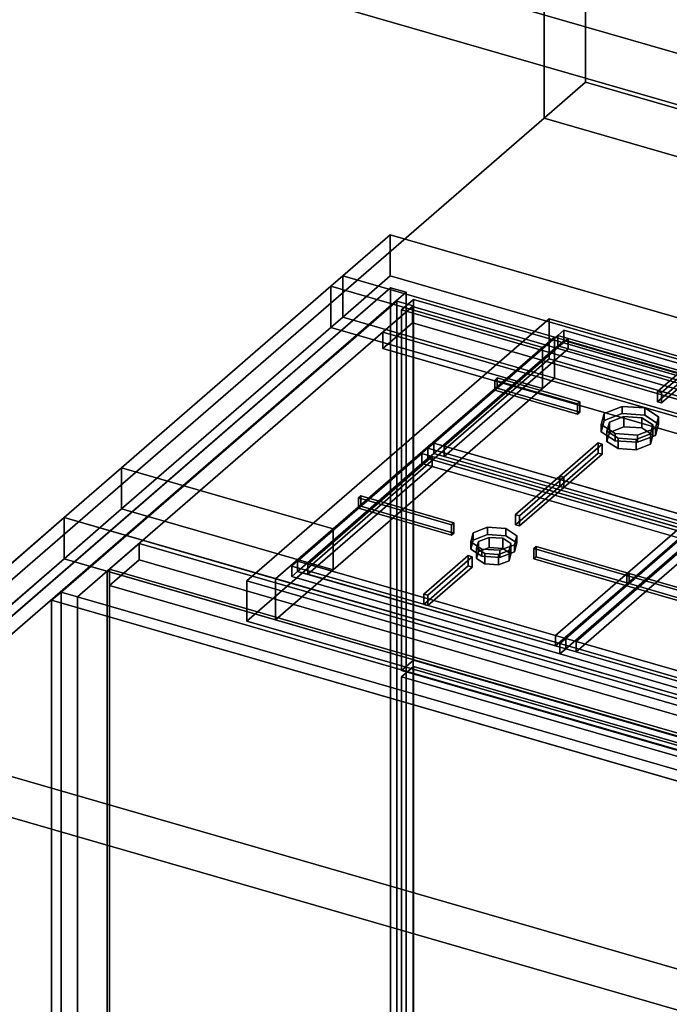
# Model space of a CAD drawing. Extents: x -2250 to 3499, y -2949 to 2325.
# Drawn here: x -442 to 106, y -746 to 83 of the extents above; entities that cross this region are included whole.
import ezdxf

# ---------------------------------------------------------------- set-up
doc = ezdxf.new("R2010")
doc.units = 0
doc.layers.add('layer0', color=7, linetype='CONTINUOUS')

# ---------------------------------------------------------------- blocks, each defined once
blk = doc.blocks.new('PF_OBJECT0')
at = {"layer": 'layer0'}
for p, q in [((35, 30.31), (35, 2325.28)), ((35, 2325.28), (35, 30.31)), ((0, 0), (0, 2294.97)), ((0, 2294.97), (0, 0)), ((0, 0), (35, 30.31)), ((35, 30.31), (0, 0)), ((3499.1, -969.69), (35, 30.31)), ((35, 30.31), (3499.1, -969.69)), ((3464.1, -1000), (0, 0)), ((0, 0), (3464.1, -1000))]:
    blk.add_line(p, q, dxfattribs=at)
blk = doc.blocks.new('PF_OBJECT2')
at = {"layer": 'layer0'}
for p, q in [((0, 0), (-2250, -1948.56)), ((-2250, -1948.56), (0, 0)), ((3464.1, -1000), (0, 0)), ((0, 0), (3464.1, -1000))]:
    blk.add_line(p, q, dxfattribs=at)
blk = doc.blocks.new('PF_OBJECT292')
at = {"layer": 'layer0'}
for p, q in [((-368.32, -381.54), (-366.32, -379.8)), ((-366.32, -379.8), (-368.32, -381.54)), ((383.39, -598.54), (-368.32, -381.54)), ((-368.32, -381.54), (-368.32, -1005.07)), ((-368.32, -1005.07), (-368.32, -381.54)), ((-368.32, -381.54), (383.39, -598.54)), ((-366.32, -1003.34), (-366.32, -379.8)), ((-366.32, -379.8), (385.39, -596.8)), ((-366.32, -379.8), (-366.32, -1003.34)), ((385.39, -596.8), (-366.32, -379.8))]:
    blk.add_line(p, q, dxfattribs=at)
blk = doc.blocks.new('PF_OBJECT293')
at = {"layer": 'layer0'}
for p, q in [((-366.32, -379.8), (-341.32, -358.15)), ((-341.32, -358.15), (-366.32, -379.8)), ((-341.32, -358.15), (410.39, -575.15)), ((-341.32, -372.01), (-341.32, -358.15)), ((-341.32, -358.15), (-341.32, -372.01)), ((410.39, -575.15), (-341.32, -358.15)), ((-341.32, -372.01), (-366.32, -393.66)), ((-366.32, -393.66), (-341.32, -372.01)), ((410.39, -589.01), (-341.32, -372.01)), ((-341.32, -372.01), (410.39, -589.01)), ((385.39, -596.8), (-366.32, -379.8)), ((-366.32, -379.8), (-366.32, -393.66)), ((-366.32, -393.66), (-366.32, -379.8)), ((-366.32, -379.8), (385.39, -596.8)), ((-366.32, -393.66), (385.39, -610.66)), ((385.39, -610.66), (-366.32, -393.66)), ((410.39, -575.15), (385.39, -596.8)), ((385.39, -596.8), (410.39, -575.15)), ((410.39, -575.15), (410.39, -589.01)), ((410.39, -589.01), (410.39, -575.15)), ((385.39, -610.66), (410.39, -589.01)), ((410.39, -589.01), (385.39, -610.66)), ((385.39, -610.66), (385.39, -596.8)), ((385.39, -596.8), (385.39, -610.66))]:
    blk.add_line(p, q, dxfattribs=at)
blk = doc.blocks.new('PF_OBJECT294')
at = {"layer": 'layer0'}
for p, q in [((-124.18, -154.1), (-407.18, -399.19)), ((-407.18, -399.19), (-124.18, -154.1)), ((-110.32, -158.1), (-124.18, -154.1)), ((-124.18, -154.1), (-124.18, -777.64)), ((-124.18, -777.64), (-124.18, -154.1)), ((-124.18, -154.1), (-110.32, -158.1)), ((-393.32, -403.19), (-110.32, -158.1)), ((-110.32, -158.1), (-393.32, -403.19)), ((-110.82, -158.53), (-135.82, -180.18)), ((-135.82, -180.18), (-110.82, -158.53)), ((640.89, -375.53), (-110.82, -158.53)), ((-110.82, -158.53), (-110.82, -172.39)), ((-110.82, -172.39), (-110.82, -158.53)), ((-110.82, -158.53), (640.89, -375.53)), ((-110.32, -781.64), (-110.32, -158.1)), ((-110.32, -158.1), (-110.32, -781.64)), ((-135.82, -194.04), (-110.82, -172.39)), ((-110.82, -172.39), (-135.82, -194.04)), ((-110.82, -172.39), (640.89, -389.39)), ((640.89, -389.39), (-110.82, -172.39)), ((-135.82, -180.18), (615.89, -397.18)), ((-135.82, -194.04), (-135.82, -180.18)), ((615.89, -397.18), (-135.82, -180.18)), ((-135.82, -180.18), (-135.82, -194.04)), ((615.89, -411.04), (-135.82, -194.04)), ((-135.82, -194.04), (615.89, -411.04)), ((-407.18, -399.19), (-393.32, -403.19)), ((-407.18, -1022.72), (-407.18, -399.19)), ((-393.32, -403.19), (-407.18, -399.19)), ((-407.18, -399.19), (-407.18, -1022.72)), ((-393.32, -403.19), (-393.32, -1026.72)), ((-393.32, -1026.72), (-393.32, -403.19))]:
    blk.add_line(p, q, dxfattribs=at)
blk = doc.blocks.new('PF_OBJECT298')
at = {"layer": 'layer0'}
for p, q in [((-120.08, -470.52), (-110.08, -461.86)), ((-110.08, -461.86), (-120.08, -470.52)), ((-110.08, -765.83), (-110.08, -461.86)), ((-110.08, -461.86), (664.15, -685.36)), ((-110.08, -461.86), (-110.08, -765.83)), ((664.15, -685.36), (-110.08, -461.86)), ((654.15, -694.02), (-120.08, -470.52)), ((-120.08, -470.52), (-120.08, -774.49)), ((-120.08, -774.49), (-120.08, -470.52)), ((-120.08, -470.52), (654.15, -694.02)), ((664.15, -685.36), (654.15, -694.02)), ((654.15, -694.02), (664.15, -685.36)), ((664.15, -685.36), (664.15, -989.33)), ((664.15, -989.33), (664.15, -685.36)), ((654.15, -997.99), (654.15, -694.02)), ((654.15, -694.02), (654.15, -997.99)), ((-110.08, -765.83), (-120.08, -774.49)), ((-120.08, -774.49), (-110.08, -765.83)), ((664.15, -989.33), (-110.08, -765.83)), ((-110.08, -765.83), (664.15, -989.33)), ((-120.08, -774.49), (654.15, -997.99)), ((654.15, -997.99), (-120.08, -774.49)), ((654.15, -997.99), (664.15, -989.33)), ((664.15, -989.33), (654.15, -997.99))]:
    blk.add_line(p, q, dxfattribs=at)
blk = doc.blocks.new('PF_OBJECT302')
at = {"layer": 'layer0'}
for p, q in [((-120.08, -161.35), (-110.08, -152.69)), ((-110.08, -152.69), (-120.08, -161.35)), ((-110.08, -456.66), (-110.08, -152.69)), ((-110.08, -152.69), (664.15, -376.19)), ((-110.08, -152.69), (-110.08, -456.66)), ((664.15, -376.19), (-110.08, -152.69)), ((654.15, -384.85), (-120.08, -161.35)), ((-120.08, -161.35), (-120.08, -465.32)), ((-120.08, -465.32), (-120.08, -161.35)), ((-120.08, -161.35), (654.15, -384.85)), ((664.15, -376.19), (654.15, -384.85)), ((654.15, -384.85), (664.15, -376.19)), ((664.15, -376.19), (664.15, -680.16)), ((664.15, -680.16), (664.15, -376.19)), ((654.15, -688.82), (654.15, -384.85)), ((654.15, -384.85), (654.15, -688.82)), ((-110.08, -456.66), (-120.08, -465.32)), ((-120.08, -465.32), (-110.08, -456.66)), ((664.15, -680.16), (-110.08, -456.66)), ((-110.08, -456.66), (664.15, -680.16)), ((-120.08, -465.32), (654.15, -688.82)), ((654.15, -688.82), (-120.08, -465.32)), ((654.15, -688.82), (664.15, -680.16)), ((664.15, -680.16), (654.15, -688.82))]:
    blk.add_line(p, q, dxfattribs=at)
blk = doc.blocks.new('PF_SKETCH309')
at = {"layer": 'layer0'}
blk.add_line((-360.01, -358.34), (-312.85, -317.49), dxfattribs=at)
blk = doc.blocks.new('PF_SKETCH311')
at = {"layer": 'layer0'}
blk.add_line((-265.68, -276.64), (-218.51, -235.8), dxfattribs=at)
blk = doc.blocks.new('PF_SKETCH313')
at = {"layer": 'layer0'}
blk.add_line((-171.35, -194.95), (-124.18, -154.1), dxfattribs=at)
blk = doc.blocks.new('PF_OBJECT314')
at = {"layer": 'layer0'}
for p, q in [((-592.54, -543.71), (-129.54, -142.74)), ((-129.54, -142.74), (-592.54, -543.71)), ((-116.34, -146.55), (-579.34, -547.52)), ((-579.34, -547.52), (-116.34, -146.55)), ((-129.54, -142.74), (-129.54, -896.18)), ((-129.54, -896.18), (-129.54, -142.74)), ((-129.54, -142.74), (-116.34, -146.55)), ((-116.34, -146.55), (-129.54, -142.74)), ((-116.34, -899.99), (-116.34, -146.55)), ((-116.34, -146.55), (-116.34, -899.99))]:
    blk.add_line(p, q, dxfattribs=at)
blk = doc.blocks.new('PF_OBJECT315')
at = {"layer": 'layer0'}
for p, q in [((-407.18, -399.19), (-415.18, -406.11)), ((-415.18, -406.11), (-407.18, -399.19)), ((1663.28, -1006.11), (-415.18, -406.11)), ((-415.18, -406.11), (-415.18, -1159.56)), ((-415.18, -406.11), (1663.28, -1006.11)), ((-415.18, -1159.56), (-415.18, -406.11)), ((-407.18, -1152.63), (-407.18, -399.19)), ((-407.18, -399.19), (1671.28, -999.19)), ((1671.28, -999.19), (-407.18, -399.19)), ((-407.18, -399.19), (-407.18, -1152.63))]:
    blk.add_line(p, q, dxfattribs=at)
blk = doc.blocks.new('PF_OBJECT322')
at = {"layer": 'layer0'}
for p, q in [((-169.7, -132.88), (-129.7, -98.24)), ((-129.7, -98.24), (-169.7, -132.88)), ((-129.7, -132.88), (-129.7, -98.24)), ((-129.7, -98.24), (1993.8, -711.24)), ((-129.7, -98.24), (-129.7, -132.88)), ((1993.8, -711.24), (-129.7, -98.24)), ((-179.7, -141.54), (-169.7, -132.88)), ((-169.7, -132.88), (-179.7, -141.54)), ((-129.7, -132.88), (-169.7, -167.52)), ((-169.7, -167.52), (-169.7, -132.88)), ((-169.7, -132.88), (-169.7, -167.52)), ((-169.7, -167.52), (-129.7, -132.88)), ((-169.7, -132.88), (1953.8, -745.88)), ((8.7, -184.38), (-169.7, -132.88)), ((1993.8, -745.88), (-129.7, -132.88)), ((-129.7, -132.88), (1993.8, -745.88)), ((-356.2, -294.39), (-179.7, -141.54)), ((-179.7, -141.54), (-356.2, -294.39)), ((-179.7, -176.18), (-179.7, -141.54)), ((-179.7, -141.54), (-179.7, -176.18)), ((-179.7, -141.54), (-1.3, -193.04)), ((-1.3, -193.04), (-179.7, -141.54)), ((-169.7, -167.52), (-179.7, -176.18)), ((-179.7, -176.18), (-169.7, -167.52)), ((1953.8, -780.52), (-169.7, -167.52)), ((-169.7, -167.52), (8.7, -219.02)), ((-179.7, -176.18), (-356.2, -329.03)), ((-356.2, -329.03), (-179.7, -176.18)), ((-1.3, -227.68), (-179.7, -176.18)), ((-179.7, -176.18), (-1.3, -227.68)), ((8.7, -184.38), (-1.3, -193.04)), ((-1.3, -193.04), (8.7, -184.38)), ((476.36, -319.38), (8.7, -184.38)), ((8.7, -184.38), (8.7, -219.02)), ((8.7, -219.02), (8.7, -184.38)), ((-1.3, -193.04), (-177.8, -345.89)), ((-177.8, -345.89), (-1.3, -193.04)), ((-1.3, -193.04), (-1.3, -227.68)), ((-1.3, -227.68), (-1.3, -193.04)), ((8.7, -219.02), (-1.3, -227.68)), ((-1.3, -227.68), (8.7, -219.02)), ((8.7, -219.02), (476.36, -354.02)), ((-1.3, -227.68), (-177.8, -380.53)), ((-177.8, -380.53), (-1.3, -227.68)), ((-404.7, -336.39), (-356.2, -294.39)), ((-356.2, -294.39), (-404.7, -336.39)), ((-356.2, -294.39), (-356.2, -329.03)), ((-356.2, -329.03), (-356.2, -294.39)), ((-177.8, -345.89), (-356.2, -294.39)), ((-356.2, -294.39), (-177.8, -345.89)), ((-356.2, -329.03), (-404.7, -371.04)), ((-404.7, -371.04), (-356.2, -329.03)), ((-356.2, -329.03), (-177.8, -380.53)), ((-177.8, -380.53), (-356.2, -329.03)), ((-604.7, -509.6), (-404.7, -336.39)), ((-404.7, -336.39), (-604.7, -509.6)), ((-404.7, -336.39), (-404.7, -371.04)), ((-404.7, -371.04), (-404.7, -336.39)), ((1718.8, -949.39), (-404.7, -336.39)), ((-404.7, -336.39), (-226.3, -387.89)), ((-177.8, -345.89), (-226.3, -387.89)), ((-226.3, -387.89), (-177.8, -345.89)), ((-177.8, -345.89), (-177.8, -380.53)), ((-177.8, -380.53), (-177.8, -345.89)), ((-404.7, -371.04), (-604.7, -544.24)), ((-604.7, -544.24), (-404.7, -371.04)), ((-404.7, -371.04), (1718.8, -984.04)), ((-226.3, -422.54), (-404.7, -371.04)), ((-177.8, -380.53), (-226.3, -422.54)), ((-226.3, -422.54), (-177.8, -380.53)), ((-226.3, -387.89), (-226.3, -422.54)), ((-226.3, -422.54), (-226.3, -387.89)), ((-226.3, -387.89), (241.36, -522.89)), ((241.36, -557.54), (-226.3, -422.54)), ((1518.8, -1122.6), (-604.7, -509.6)), ((-604.7, -509.6), (1518.8, -1122.6)), ((-604.7, -544.24), (1518.8, -1157.24)), ((1518.8, -1157.24), (-604.7, -544.24))]:
    blk.add_line(p, q, dxfattribs=at)
blk = doc.blocks.new('PF_OBJECT328')
at = {"layer": 'layer0'}
for p, q in [((-250.62, -389.82), (4.38, -168.99)), ((4.38, -168.99), (-250.62, -389.82)), ((4.38, -202.76), (4.38, -168.99)), ((4.38, -168.99), (506.68, -313.99)), ((4.38, -168.99), (4.38, -202.76)), ((506.68, -313.99), (4.38, -168.99)), ((4.38, -202.76), (-250.62, -423.6)), ((-250.62, -423.6), (4.38, -202.76)), ((506.68, -347.76), (4.38, -202.76)), ((4.38, -202.76), (506.68, -347.76)), ((506.68, -313.99), (251.68, -534.82)), ((251.68, -534.82), (506.68, -313.99)), ((506.68, -313.99), (506.68, -347.76)), ((506.68, -347.76), (506.68, -313.99)), ((251.68, -568.6), (506.68, -347.76)), ((506.68, -347.76), (251.68, -568.6)), ((251.68, -534.82), (-250.62, -389.82)), ((-250.62, -389.82), (-250.62, -423.6)), ((-250.62, -423.6), (-250.62, -389.82)), ((-250.62, -389.82), (251.68, -534.82)), ((-250.62, -423.6), (251.68, -568.6)), ((251.68, -568.6), (-250.62, -423.6)), ((251.68, -568.6), (251.68, -534.82)), ((251.68, -534.82), (251.68, -568.6))]:
    blk.add_line(p, q, dxfattribs=at)
blk = doc.blocks.new('PF_OBJECT331')
at = {"layer": 'layer0'}
for p, q in [((123.03, -347.57), (18.28, -438.29)), ((18.28, -438.29), (123.03, -347.57)), ((128.03, -343.24), (123.03, -347.57)), ((123.03, -347.57), (128.03, -343.24)), ((123.03, -347.57), (349.06, -412.82)), ((131.69, -350.07), (123.03, -347.57)), ((123.03, -356.23), (123.03, -347.57)), ((123.03, -347.57), (123.03, -356.23)), ((354.06, -408.49), (128.03, -343.24)), ((128.03, -343.24), (128.03, -351.9)), ((128.03, -351.9), (128.03, -343.24)), ((128.03, -343.24), (354.06, -408.49)), ((18.28, -446.95), (123.03, -356.23)), ((123.03, -356.23), (18.28, -446.95)), ((131.69, -350.07), (26.94, -440.79)), ((26.94, -440.79), (131.69, -350.07)), ((123.03, -356.23), (128.03, -351.9)), ((128.03, -351.9), (123.03, -356.23)), ((349.06, -421.48), (123.03, -356.23)), ((123.03, -356.23), (131.69, -358.73)), ((128.03, -351.9), (354.06, -417.15)), ((354.06, -417.15), (128.03, -351.9)), ((131.69, -358.73), (131.69, -350.07)), ((340.4, -410.32), (131.69, -350.07)), ((131.69, -350.07), (131.69, -358.73)), ((131.69, -358.73), (26.94, -449.45)), ((26.94, -449.45), (131.69, -358.73)), ((131.69, -358.73), (340.4, -418.98)), ((235.65, -501.04), (340.4, -410.32)), ((340.4, -410.32), (235.65, -501.04)), ((349.06, -412.82), (244.31, -503.54)), ((244.31, -503.54), (349.06, -412.82)), ((340.4, -410.32), (340.4, -418.98)), ((340.4, -418.98), (340.4, -410.32)), ((349.06, -412.82), (340.4, -410.32)), ((354.06, -408.49), (349.06, -412.82)), ((349.06, -412.82), (354.06, -408.49)), ((349.06, -412.82), (349.06, -421.48)), ((349.06, -421.48), (349.06, -412.82)), ((354.06, -417.15), (354.06, -408.49)), ((354.06, -408.49), (354.06, -417.15)), ((235.65, -509.7), (340.4, -418.98)), ((340.4, -418.98), (235.65, -509.7)), ((244.31, -512.2), (349.06, -421.48)), ((349.06, -421.48), (244.31, -512.2)), ((340.4, -418.98), (349.06, -421.48)), ((349.06, -421.48), (354.06, -417.15)), ((354.06, -417.15), (349.06, -421.48)), ((18.28, -438.29), (13.28, -442.62)), ((13.28, -442.62), (18.28, -438.29)), ((244.31, -503.54), (18.28, -438.29)), ((18.28, -438.29), (26.94, -440.79)), ((18.28, -438.29), (18.28, -446.95)), ((18.28, -446.95), (18.28, -438.29)), ((239.31, -507.87), (13.28, -442.62)), ((13.28, -442.62), (13.28, -451.28)), ((13.28, -442.62), (239.31, -507.87)), ((13.28, -451.28), (13.28, -442.62)), ((13.28, -451.28), (18.28, -446.95)), ((18.28, -446.95), (13.28, -451.28)), ((18.28, -446.95), (244.31, -512.2)), ((26.94, -449.45), (18.28, -446.95)), ((26.94, -449.45), (26.94, -440.79)), ((26.94, -440.79), (235.65, -501.04)), ((26.94, -440.79), (26.94, -449.45)), ((13.28, -451.28), (239.31, -516.53)), ((239.31, -516.53), (13.28, -451.28)), ((235.65, -509.7), (26.94, -449.45)), ((235.65, -501.04), (235.65, -509.7)), ((235.65, -509.7), (235.65, -501.04)), ((235.65, -501.04), (244.31, -503.54)), ((244.31, -503.54), (239.31, -507.87)), ((239.31, -507.87), (244.31, -503.54)), ((244.31, -512.2), (244.31, -503.54)), ((244.31, -503.54), (244.31, -512.2)), ((244.31, -512.2), (235.65, -509.7)), ((239.31, -516.53), (239.31, -507.87)), ((239.31, -507.87), (239.31, -516.53)), ((239.31, -516.53), (244.31, -512.2)), ((244.31, -512.2), (239.31, -516.53))]:
    blk.add_line(p, q, dxfattribs=at)
blk = doc.blocks.new('PF_OBJECT335')
at = {"layer": 'layer0'}
for p, q in [((69.66, -385.14), (71.66, -383.41)), ((71.66, -383.41), (69.66, -385.14)), ((148.03, -407.76), (69.66, -385.14)), ((69.66, -385.14), (69.66, -393.8)), ((69.66, -393.8), (69.66, -385.14)), ((69.66, -385.14), (148.03, -407.76)), ((71.66, -392.07), (71.66, -383.41)), ((71.66, -383.41), (150.03, -406.03)), ((71.66, -383.41), (71.66, -392.07)), ((150.03, -406.03), (71.66, -383.41)), ((71.66, -392.07), (69.66, -393.8)), ((69.66, -393.8), (71.66, -392.07)), ((69.66, -393.8), (148.03, -416.42)), ((148.03, -416.42), (69.66, -393.8)), ((150.03, -414.69), (71.66, -392.07)), ((71.66, -392.07), (150.03, -414.69)), ((150.03, -406.03), (148.03, -407.76)), ((148.03, -407.76), (150.03, -406.03)), ((150.03, -406.03), (150.03, -414.69)), ((150.03, -414.69), (150.03, -406.03)), ((148.03, -416.42), (148.03, -407.76)), ((148.03, -407.76), (148.03, -416.42)), ((148.03, -416.42), (150.03, -414.69)), ((150.03, -414.69), (148.03, -416.42))]:
    blk.add_line(p, q, dxfattribs=at)
blk = doc.blocks.new('PF_OBJECT336')
at = {"layer": 'layer0'}
for p, q in [((-59.68, -349.24), (-47.54, -344.59)), ((-47.54, -344.59), (-59.68, -349.24)), ((-47.54, -344.59), (-47.54, -350.65)), ((-47.54, -350.65), (-47.54, -344.59)), ((-47.54, -344.59), (-32.36, -345.58)), ((-32.36, -345.58), (-47.54, -344.59)), ((-32.36, -345.58), (-32.36, -351.65)), ((-32.36, -351.65), (-32.36, -345.58)), ((-32.36, -345.58), (-23.04, -351.66)), ((-23.04, -351.66), (-32.36, -345.58)), ((-61.68, -356.83), (-59.68, -349.24)), ((-59.68, -349.24), (-61.68, -356.83)), ((-59.68, -355.31), (-61.68, -362.9)), ((-61.68, -362.9), (-59.68, -355.31)), ((-59.68, -349.24), (-59.68, -355.31)), ((-59.68, -355.31), (-59.68, -349.24)), ((-47.54, -350.65), (-59.68, -355.31)), ((-59.68, -355.31), (-47.54, -350.65)), ((-32.36, -351.65), (-47.54, -350.65)), ((-47.54, -350.65), (-32.36, -351.65)), ((-23.04, -357.72), (-32.36, -351.65)), ((-32.36, -351.65), (-23.04, -357.72)), ((-23.04, -351.66), (-25.04, -359.24)), ((-25.04, -359.24), (-23.04, -351.66)), ((-23.04, -351.66), (-23.04, -357.72)), ((-23.04, -357.72), (-23.04, -351.66)), ((-52.36, -362.91), (-61.68, -356.83)), ((-61.68, -356.83), (-61.68, -362.9)), ((-61.68, -362.9), (-61.68, -356.83)), ((-61.68, -356.83), (-52.36, -362.91)), ((-61.68, -362.9), (-52.36, -368.97)), ((-52.36, -368.97), (-61.68, -362.9)), ((-52.36, -368.97), (-52.36, -362.91)), ((-37.18, -363.9), (-52.36, -362.91)), ((-52.36, -362.91), (-52.36, -368.97)), ((-52.36, -362.91), (-37.18, -363.9)), ((-25.04, -359.24), (-37.18, -363.9)), ((-37.18, -363.9), (-25.04, -359.24)), ((-37.18, -363.9), (-37.18, -369.97)), ((-37.18, -369.97), (-37.18, -363.9)), ((-25.04, -365.31), (-23.04, -357.72)), ((-23.04, -357.72), (-25.04, -365.31)), ((-25.04, -359.24), (-25.04, -365.31)), ((-25.04, -365.31), (-25.04, -359.24)), ((-52.36, -368.97), (-37.18, -369.97)), ((-37.18, -369.97), (-52.36, -368.97)), ((-37.18, -369.97), (-25.04, -365.31)), ((-25.04, -365.31), (-37.18, -369.97))]:
    blk.add_line(p, q, dxfattribs=at)
blk = doc.blocks.new('PF_OBJECT337')
at = {"layer": 'layer0'}
for p, q in [((-56.85, -362.25), (-55.35, -356.56)), ((-55.35, -356.56), (-56.85, -362.25)), ((-55.35, -356.56), (-46.24, -353.06)), ((-46.24, -353.06), (-55.35, -356.56)), ((-55.35, -356.56), (-55.35, -365.22)), ((-55.35, -365.22), (-55.35, -356.56)), ((-46.24, -353.06), (-46.24, -361.72)), ((-46.24, -361.72), (-46.24, -353.06)), ((-46.24, -353.06), (-34.86, -353.81)), ((-34.86, -353.81), (-46.24, -353.06)), ((-34.86, -353.81), (-34.86, -362.47)), ((-34.86, -362.47), (-34.86, -353.81)), ((-34.86, -353.81), (-27.87, -358.37)), ((-27.87, -358.37), (-34.86, -353.81)), ((-49.86, -366.8), (-56.85, -362.25)), ((-56.85, -362.25), (-56.85, -370.91)), ((-56.85, -370.91), (-56.85, -362.25)), ((-56.85, -362.25), (-49.86, -366.8)), ((-46.24, -361.72), (-55.35, -365.22)), ((-55.35, -365.22), (-46.24, -361.72)), ((-34.86, -362.47), (-46.24, -361.72)), ((-46.24, -361.72), (-34.86, -362.47)), ((-29.37, -364.06), (-38.48, -367.55)), ((-38.48, -367.55), (-29.37, -364.06)), ((-27.87, -367.03), (-34.86, -362.47)), ((-34.86, -362.47), (-27.87, -367.03)), ((-27.87, -358.37), (-29.37, -364.06)), ((-29.37, -364.06), (-27.87, -358.37)), ((-29.37, -364.06), (-29.37, -372.72)), ((-29.37, -372.72), (-29.37, -364.06)), ((-27.87, -358.37), (-27.87, -367.03)), ((-27.87, -367.03), (-27.87, -358.37)), ((-55.35, -365.22), (-56.85, -370.91)), ((-56.85, -370.91), (-55.35, -365.22)), ((-56.85, -370.91), (-49.86, -375.46)), ((-49.86, -375.46), (-56.85, -370.91)), ((-49.86, -375.46), (-49.86, -366.8)), ((-38.48, -367.55), (-49.86, -366.8)), ((-49.86, -366.8), (-49.86, -375.46)), ((-49.86, -366.8), (-38.48, -367.55)), ((-38.48, -367.55), (-38.48, -376.21)), ((-38.48, -376.21), (-38.48, -367.55)), ((-38.48, -376.21), (-29.37, -372.72)), ((-29.37, -372.72), (-38.48, -376.21)), ((-29.37, -372.72), (-27.87, -367.03)), ((-27.87, -367.03), (-29.37, -372.72)), ((-49.86, -375.46), (-38.48, -376.21)), ((-38.48, -376.21), (-49.86, -375.46))]:
    blk.add_line(p, q, dxfattribs=at)
blk = doc.blocks.new('PF_OBJECT338')
at = {"layer": 'layer0'}
for p, q in [((-98, -277.99), (-103, -282.32)), ((-103, -282.32), (-98, -277.99)), ((128.03, -343.24), (-98, -277.99)), ((-98, -277.99), (-98, -286.65)), ((-98, -286.65), (-98, -277.99)), ((-98, -277.99), (128.03, -343.24)), ((-103, -282.32), (-207.75, -373.04)), ((-207.75, -373.04), (-103, -282.32)), ((-94.34, -284.82), (-199.09, -375.54)), ((-199.09, -375.54), (-94.34, -284.82)), ((-103, -282.32), (123.03, -347.57)), ((-94.34, -284.82), (-103, -282.32)), ((-103, -290.98), (-103, -282.32)), ((-103, -282.32), (-103, -290.98)), ((-103, -290.98), (-98, -286.65)), ((-98, -286.65), (-103, -290.98)), ((-98, -286.65), (128.03, -351.9)), ((128.03, -351.9), (-98, -286.65)), ((-94.34, -293.48), (-94.34, -284.82)), ((114.37, -345.07), (-94.34, -284.82)), ((-94.34, -284.82), (-94.34, -293.48)), ((-207.75, -381.7), (-103, -290.98)), ((-103, -290.98), (-207.75, -381.7)), ((-94.34, -293.48), (-199.09, -384.2)), ((-199.09, -384.2), (-94.34, -293.48)), ((123.03, -356.23), (-103, -290.98)), ((-103, -290.98), (-94.34, -293.48)), ((-94.34, -293.48), (114.37, -353.73)), ((9.62, -435.79), (114.37, -345.07)), ((114.37, -345.07), (9.62, -435.79)), ((123.03, -347.57), (18.28, -438.29)), ((18.28, -438.29), (123.03, -347.57)), ((114.37, -345.07), (114.37, -353.73)), ((114.37, -353.73), (114.37, -345.07)), ((123.03, -347.57), (114.37, -345.07)), ((128.03, -343.24), (123.03, -347.57)), ((123.03, -347.57), (128.03, -343.24)), ((123.03, -347.57), (123.03, -356.23)), ((123.03, -356.23), (123.03, -347.57)), ((128.03, -351.9), (128.03, -343.24)), ((128.03, -343.24), (128.03, -351.9)), ((9.62, -444.45), (114.37, -353.73)), ((114.37, -353.73), (9.62, -444.45)), ((18.28, -446.95), (123.03, -356.23)), ((123.03, -356.23), (18.28, -446.95)), ((114.37, -353.73), (123.03, -356.23)), ((123.03, -356.23), (128.03, -351.9)), ((128.03, -351.9), (123.03, -356.23)), ((-207.75, -373.04), (-212.75, -377.37)), ((-212.75, -377.37), (-207.75, -373.04)), ((18.28, -438.29), (-207.75, -373.04)), ((-207.75, -373.04), (-199.09, -375.54)), ((-207.75, -373.04), (-207.75, -381.7)), ((-207.75, -381.7), (-207.75, -373.04)), ((13.28, -442.62), (-212.75, -377.37)), ((-212.75, -377.37), (-212.75, -386.03)), ((-212.75, -377.37), (13.28, -442.62)), ((-212.75, -386.03), (-212.75, -377.37)), ((-199.09, -384.2), (-199.09, -375.54)), ((-199.09, -375.54), (9.62, -435.79)), ((-199.09, -375.54), (-199.09, -384.2)), ((-212.75, -386.03), (-207.75, -381.7)), ((-207.75, -381.7), (-212.75, -386.03)), ((-212.75, -386.03), (13.28, -451.28)), ((13.28, -451.28), (-212.75, -386.03)), ((-207.75, -381.7), (18.28, -446.95)), ((-199.09, -384.2), (-207.75, -381.7)), ((9.62, -444.45), (-199.09, -384.2)), ((9.62, -435.79), (9.62, -444.45)), ((9.62, -444.45), (9.62, -435.79)), ((9.62, -435.79), (18.28, -438.29)), ((18.28, -438.29), (13.28, -442.62)), ((13.28, -442.62), (18.28, -438.29)), ((18.28, -446.95), (18.28, -438.29)), ((18.28, -438.29), (18.28, -446.95)), ((18.28, -446.95), (9.62, -444.45)), ((13.28, -451.28), (13.28, -442.62)), ((13.28, -442.62), (13.28, -451.28)), ((13.28, -451.28), (18.28, -446.95)), ((18.28, -446.95), (13.28, -451.28))]:
    blk.add_line(p, q, dxfattribs=at)
blk = doc.blocks.new('PF_OBJECT339')
at = {"layer": 'layer0'}
for p, q in [((-101.47, -400.84), (-64.09, -368.47)), ((-64.09, -368.47), (-101.47, -400.84)), ((-60.63, -369.47), (-98, -401.84)), ((-98, -401.84), (-60.63, -369.47)), ((-64.09, -377.13), (-64.09, -368.47)), ((-64.09, -368.47), (-60.63, -369.47)), ((-64.09, -368.47), (-64.09, -377.13)), ((-60.63, -369.47), (-64.09, -368.47)), ((-60.63, -369.47), (-60.63, -378.13)), ((-60.63, -378.13), (-60.63, -369.47)), ((-64.09, -377.13), (-101.47, -409.5)), ((-101.47, -409.5), (-64.09, -377.13)), ((-98, -410.5), (-60.63, -378.13)), ((-60.63, -378.13), (-98, -410.5)), ((-60.63, -378.13), (-64.09, -377.13)), ((-64.09, -377.13), (-60.63, -378.13)), ((-98, -401.84), (-101.47, -400.84)), ((-101.47, -400.84), (-101.47, -409.5)), ((-101.47, -409.5), (-101.47, -400.84)), ((-101.47, -400.84), (-98, -401.84)), ((-98, -410.5), (-98, -401.84)), ((-98, -401.84), (-98, -410.5)), ((-101.47, -409.5), (-98, -410.5)), ((-98, -410.5), (-101.47, -409.5))]:
    blk.add_line(p, q, dxfattribs=at)
blk = doc.blocks.new('PF_OBJECT340')
at = {"layer": 'layer0'}
for p, q in [((-24.09, -333.83), (13.28, -301.46)), ((13.28, -301.46), (-24.09, -333.83)), ((16.75, -302.46), (-20.63, -334.83)), ((-20.63, -334.83), (16.75, -302.46)), ((13.28, -310.12), (13.28, -301.46)), ((13.28, -301.46), (16.75, -302.46)), ((13.28, -301.46), (13.28, -310.12)), ((16.75, -302.46), (13.28, -301.46)), ((16.75, -302.46), (16.75, -311.12)), ((16.75, -311.12), (16.75, -302.46)), ((13.28, -310.12), (-24.09, -342.49)), ((-24.09, -342.49), (13.28, -310.12)), ((-20.63, -343.49), (16.75, -311.12)), ((16.75, -311.12), (-20.63, -343.49)), ((16.75, -311.12), (13.28, -310.12)), ((13.28, -310.12), (16.75, -311.12)), ((-20.63, -334.83), (-24.09, -333.83)), ((-24.09, -333.83), (-24.09, -342.49)), ((-24.09, -342.49), (-24.09, -333.83)), ((-24.09, -333.83), (-20.63, -334.83)), ((-20.63, -343.49), (-20.63, -334.83)), ((-20.63, -334.83), (-20.63, -343.49)), ((-24.09, -342.49), (-20.63, -343.49)), ((-20.63, -343.49), (-24.09, -342.49))]:
    blk.add_line(p, q, dxfattribs=at)
blk = doc.blocks.new('PF_OBJECT341')
at = {"layer": 'layer0'}
for p, q in [((-8.72, -362.51), (-6.72, -360.78)), ((-6.72, -360.78), (-8.72, -362.51)), ((69.66, -385.14), (-8.72, -362.51)), ((-8.72, -362.51), (-8.72, -371.17)), ((-8.72, -371.17), (-8.72, -362.51)), ((-8.72, -362.51), (69.66, -385.14)), ((-6.72, -369.44), (-6.72, -360.78)), ((-6.72, -360.78), (71.66, -383.41)), ((-6.72, -360.78), (-6.72, -369.44)), ((71.66, -383.41), (-6.72, -360.78)), ((-6.72, -369.44), (-8.72, -371.17)), ((-8.72, -371.17), (-6.72, -369.44)), ((-8.72, -371.17), (69.66, -393.8)), ((69.66, -393.8), (-8.72, -371.17)), ((71.66, -392.07), (-6.72, -369.44)), ((-6.72, -369.44), (71.66, -392.07)), ((71.66, -383.41), (69.66, -385.14)), ((69.66, -385.14), (71.66, -383.41)), ((69.66, -393.8), (69.66, -385.14)), ((69.66, -385.14), (69.66, -393.8)), ((71.66, -383.41), (71.66, -392.07)), ((71.66, -392.07), (71.66, -383.41)), ((69.66, -393.8), (71.66, -392.07)), ((71.66, -392.07), (69.66, -393.8))]:
    blk.add_line(p, q, dxfattribs=at)
blk = doc.blocks.new('PF_OBJECT342')
at = {"layer": 'layer0'}
for p, q in [((-156.38, -319.89), (-154.38, -318.16)), ((-154.38, -318.16), (-156.38, -319.89)), ((-78, -342.51), (-156.38, -319.89)), ((-156.38, -319.89), (-156.38, -328.55)), ((-156.38, -328.55), (-156.38, -319.89)), ((-156.38, -319.89), (-78, -342.51)), ((-154.38, -326.82), (-154.38, -318.16)), ((-154.38, -318.16), (-76, -340.78)), ((-154.38, -318.16), (-154.38, -326.82)), ((-76, -340.78), (-154.38, -318.16)), ((-154.38, -326.82), (-156.38, -328.55)), ((-156.38, -328.55), (-154.38, -326.82)), ((-156.38, -328.55), (-78, -351.17)), ((-78, -351.17), (-156.38, -328.55)), ((-76, -349.44), (-154.38, -326.82)), ((-154.38, -326.82), (-76, -349.44)), ((-76, -340.78), (-78, -342.51)), ((-78, -342.51), (-76, -340.78)), ((-78, -351.17), (-78, -342.51)), ((-78, -342.51), (-78, -351.17)), ((-76, -340.78), (-76, -349.44)), ((-76, -349.44), (-76, -340.78)), ((-78, -351.17), (-76, -349.44)), ((-76, -349.44), (-78, -351.17))]:
    blk.add_line(p, q, dxfattribs=at)
blk = doc.blocks.new('PF_OBJECT350')
at = {"layer": 'layer0'}
for p, q in [((48.24, -258.1), (50.74, -248.62)), ((50.74, -248.62), (48.24, -258.1)), ((50.74, -248.62), (65.92, -242.79)), ((65.92, -242.79), (50.74, -248.62)), ((50.74, -248.62), (50.74, -254.68)), ((50.74, -254.68), (50.74, -248.62)), ((65.92, -242.79), (65.92, -248.86)), ((65.92, -248.86), (65.92, -242.79)), ((65.92, -242.79), (84.89, -244.04)), ((84.89, -244.04), (65.92, -242.79)), ((84.89, -244.04), (84.89, -250.11)), ((84.89, -250.11), (84.89, -244.04)), ((84.89, -244.04), (96.54, -251.63)), ((96.54, -251.63), (84.89, -244.04)), ((50.74, -254.68), (48.24, -264.17)), ((48.24, -264.17), (50.74, -254.68)), ((65.92, -248.86), (50.74, -254.68)), ((50.74, -254.68), (65.92, -248.86)), ((84.89, -250.11), (65.92, -248.86)), ((65.92, -248.86), (84.89, -250.11)), ((96.54, -257.7), (84.89, -250.11)), ((84.89, -250.11), (96.54, -257.7)), ((96.54, -251.63), (94.04, -261.12)), ((94.04, -261.12), (96.54, -251.63)), ((96.54, -251.63), (96.54, -257.7)), ((96.54, -257.7), (96.54, -251.63)), ((59.89, -265.69), (48.24, -258.1)), ((48.24, -258.1), (48.24, -264.17)), ((48.24, -264.17), (48.24, -258.1)), ((48.24, -258.1), (59.89, -265.69)), ((48.24, -264.17), (59.89, -271.76)), ((59.89, -271.76), (48.24, -264.17)), ((94.04, -261.12), (78.86, -266.94)), ((78.86, -266.94), (94.04, -261.12)), ((94.04, -267.18), (96.54, -257.7)), ((96.54, -257.7), (94.04, -267.18)), ((94.04, -261.12), (94.04, -267.18)), ((94.04, -267.18), (94.04, -261.12)), ((59.89, -271.76), (59.89, -265.69)), ((78.86, -266.94), (59.89, -265.69)), ((59.89, -265.69), (59.89, -271.76)), ((59.89, -265.69), (78.86, -266.94)), ((59.89, -271.76), (78.86, -273)), ((78.86, -273), (59.89, -271.76)), ((78.86, -266.94), (78.86, -273)), ((78.86, -273), (78.86, -266.94)), ((78.86, -273), (94.04, -267.18)), ((94.04, -267.18), (78.86, -273))]:
    blk.add_line(p, q, dxfattribs=at)
blk = doc.blocks.new('PF_OBJECT351')
at = {"layer": 'layer0'}
for p, q in [((53.07, -263.52), (55.07, -255.93)), ((55.07, -255.93), (53.07, -263.52)), ((55.07, -255.93), (67.21, -251.27)), ((67.21, -251.27), (55.07, -255.93)), ((55.07, -255.93), (55.07, -264.59)), ((55.07, -264.59), (55.07, -255.93)), ((67.21, -251.27), (67.21, -259.93)), ((67.21, -259.93), (67.21, -251.27)), ((67.21, -251.27), (82.39, -252.27)), ((82.39, -252.27), (67.21, -251.27)), ((82.39, -252.27), (82.39, -260.93)), ((82.39, -260.93), (82.39, -252.27)), ((82.39, -252.27), (91.71, -258.34)), ((91.71, -258.34), (82.39, -252.27)), ((62.39, -269.59), (53.07, -263.52)), ((53.07, -263.52), (53.07, -272.18)), ((53.07, -272.18), (53.07, -263.52)), ((53.07, -263.52), (62.39, -269.59)), ((55.07, -264.59), (53.07, -272.18)), ((53.07, -272.18), (55.07, -264.59)), ((67.21, -259.93), (55.07, -264.59)), ((55.07, -264.59), (67.21, -259.93)), ((82.39, -260.93), (67.21, -259.93)), ((67.21, -259.93), (82.39, -260.93)), ((91.71, -267), (82.39, -260.93)), ((82.39, -260.93), (91.71, -267)), ((91.71, -258.34), (89.71, -265.93)), ((89.71, -265.93), (91.71, -258.34)), ((91.71, -258.34), (91.71, -267)), ((91.71, -267), (91.71, -258.34)), ((53.07, -272.18), (62.39, -278.25)), ((62.39, -278.25), (53.07, -272.18)), ((62.39, -278.25), (62.39, -269.59)), ((77.57, -270.59), (62.39, -269.59)), ((62.39, -269.59), (62.39, -278.25)), ((62.39, -269.59), (77.57, -270.59)), ((89.71, -265.93), (77.57, -270.59)), ((77.57, -270.59), (89.71, -265.93)), ((77.57, -270.59), (77.57, -279.25)), ((77.57, -279.25), (77.57, -270.59)), ((89.71, -265.93), (89.71, -274.59)), ((89.71, -274.59), (89.71, -265.93)), ((89.71, -274.59), (91.71, -267)), ((91.71, -267), (89.71, -274.59)), ((62.39, -278.25), (77.57, -279.25)), ((77.57, -279.25), (62.39, -278.25)), ((77.57, -279.25), (89.71, -274.59)), ((89.71, -274.59), (77.57, -279.25))]:
    blk.add_line(p, q, dxfattribs=at)
blk = doc.blocks.new('PF_OBJECT352')
at = {"layer": 'layer0'}
for p, q in [((16.75, -178.62), (11.75, -182.95)), ((11.75, -182.95), (16.75, -178.62)), ((242.78, -243.87), (16.75, -178.62)), ((16.75, -178.62), (16.75, -187.28)), ((16.75, -187.28), (16.75, -178.62)), ((16.75, -178.62), (242.78, -243.87)), ((11.75, -182.95), (-93, -273.66)), ((-93, -273.66), (11.75, -182.95)), ((20.41, -185.45), (-84.34, -276.16)), ((-84.34, -276.16), (20.41, -185.45)), ((11.75, -182.95), (237.78, -248.2)), ((20.41, -185.45), (11.75, -182.95)), ((11.75, -191.61), (11.75, -182.95)), ((11.75, -182.95), (11.75, -191.61)), ((11.75, -191.61), (16.75, -187.28)), ((16.75, -187.28), (11.75, -191.61)), ((16.75, -187.28), (242.78, -252.53)), ((242.78, -252.53), (16.75, -187.28)), ((20.41, -194.11), (20.41, -185.45)), ((229.12, -245.7), (20.41, -185.45)), ((20.41, -185.45), (20.41, -194.11)), ((-93, -282.32), (11.75, -191.61)), ((11.75, -191.61), (-93, -282.32)), ((20.41, -194.11), (-84.34, -284.82)), ((-84.34, -284.82), (20.41, -194.11)), ((237.78, -256.86), (11.75, -191.61)), ((11.75, -191.61), (20.41, -194.11)), ((20.41, -194.11), (229.12, -254.36)), ((124.37, -336.41), (229.12, -245.7)), ((229.12, -245.7), (124.37, -336.41)), ((237.78, -248.2), (133.03, -338.91)), ((133.03, -338.91), (237.78, -248.2)), ((229.12, -245.7), (229.12, -254.36)), ((229.12, -254.36), (229.12, -245.7)), ((237.78, -248.2), (229.12, -245.7)), ((242.78, -243.87), (237.78, -248.2)), ((237.78, -248.2), (242.78, -243.87)), ((237.78, -248.2), (237.78, -256.86)), ((237.78, -256.86), (237.78, -248.2)), ((242.78, -252.53), (242.78, -243.87)), ((242.78, -243.87), (242.78, -252.53)), ((124.37, -345.07), (229.12, -254.36)), ((229.12, -254.36), (124.37, -345.07)), ((133.03, -347.57), (237.78, -256.86)), ((237.78, -256.86), (133.03, -347.57)), ((229.12, -254.36), (237.78, -256.86)), ((237.78, -256.86), (242.78, -252.53)), ((242.78, -252.53), (237.78, -256.86)), ((-93, -273.66), (-98, -277.99)), ((-98, -277.99), (-93, -273.66)), ((133.03, -338.91), (-93, -273.66)), ((-93, -273.66), (-84.34, -276.16)), ((-93, -273.66), (-93, -282.32)), ((-93, -282.32), (-93, -273.66)), ((128.03, -343.24), (-98, -277.99)), ((-98, -277.99), (-98, -286.65)), ((-98, -277.99), (128.03, -343.24)), ((-98, -286.65), (-98, -277.99)), ((-84.34, -284.82), (-84.34, -276.16)), ((-84.34, -276.16), (124.37, -336.41)), ((-84.34, -276.16), (-84.34, -284.82)), ((-98, -286.65), (-93, -282.32)), ((-93, -282.32), (-98, -286.65)), ((-98, -286.65), (128.03, -351.9)), ((128.03, -351.9), (-98, -286.65)), ((-93, -282.32), (133.03, -347.57)), ((-84.34, -284.82), (-93, -282.32)), ((124.37, -345.07), (-84.34, -284.82)), ((124.37, -336.41), (124.37, -345.07)), ((124.37, -345.07), (124.37, -336.41)), ((124.37, -336.41), (133.03, -338.91)), ((133.03, -338.91), (128.03, -343.24)), ((128.03, -343.24), (133.03, -338.91)), ((133.03, -347.57), (133.03, -338.91)), ((133.03, -338.91), (133.03, -347.57)), ((133.03, -347.57), (124.37, -345.07)), ((128.03, -351.9), (128.03, -343.24)), ((128.03, -343.24), (128.03, -351.9)), ((128.03, -351.9), (133.03, -347.57)), ((133.03, -347.57), (128.03, -351.9))]:
    blk.add_line(p, q, dxfattribs=at)
blk = doc.blocks.new('PF_OBJECT353')
at = {"layer": 'layer0'}
for p, q in [((13.28, -301.46), (45.66, -273.42)), ((45.66, -273.42), (13.28, -301.46)), ((45.66, -282.08), (45.66, -273.42)), ((45.66, -273.42), (49.12, -274.42)), ((45.66, -273.42), (45.66, -282.08)), ((49.12, -274.42), (45.66, -273.42)), ((49.12, -274.42), (16.75, -302.46)), ((16.75, -302.46), (49.12, -274.42)), ((49.12, -274.42), (49.12, -283.08)), ((49.12, -283.08), (49.12, -274.42)), ((45.66, -282.08), (13.28, -310.12)), ((13.28, -310.12), (45.66, -282.08)), ((16.75, -311.12), (49.12, -283.08)), ((49.12, -283.08), (16.75, -311.12)), ((49.12, -283.08), (45.66, -282.08)), ((45.66, -282.08), (49.12, -283.08)), ((16.75, -302.46), (13.28, -301.46)), ((13.28, -301.46), (13.28, -310.12)), ((13.28, -310.12), (13.28, -301.46)), ((13.28, -301.46), (16.75, -302.46)), ((16.75, -311.12), (16.75, -302.46)), ((16.75, -302.46), (16.75, -311.12)), ((13.28, -310.12), (16.75, -311.12)), ((16.75, -311.12), (13.28, -310.12))]:
    blk.add_line(p, q, dxfattribs=at)
blk = doc.blocks.new('PF_OBJECT354')
at = {"layer": 'layer0'}
for p, q in [((95.66, -230.12), (128.03, -202.08)), ((128.03, -202.08), (95.66, -230.12)), ((131.5, -203.08), (99.12, -231.12)), ((99.12, -231.12), (131.5, -203.08)), ((128.03, -210.74), (128.03, -202.08)), ((128.03, -202.08), (131.5, -203.08)), ((128.03, -202.08), (128.03, -210.74)), ((131.5, -203.08), (128.03, -202.08)), ((131.5, -203.08), (131.5, -211.74)), ((131.5, -211.74), (131.5, -203.08)), ((128.03, -210.74), (95.66, -238.78)), ((95.66, -238.78), (128.03, -210.74)), ((99.12, -239.78), (131.5, -211.74)), ((131.5, -211.74), (99.12, -239.78)), ((131.5, -211.74), (128.03, -210.74)), ((128.03, -210.74), (131.5, -211.74)), ((99.12, -231.12), (95.66, -230.12)), ((95.66, -230.12), (95.66, -238.78)), ((95.66, -238.78), (95.66, -230.12)), ((95.66, -230.12), (99.12, -231.12)), ((99.12, -239.78), (99.12, -231.12)), ((99.12, -231.12), (99.12, -239.78)), ((95.66, -238.78), (99.12, -239.78)), ((99.12, -239.78), (95.66, -238.78))]:
    blk.add_line(p, q, dxfattribs=at)
blk = doc.blocks.new('PF_OBJECT356')
at = {"layer": 'layer0'}
for p, q in [((-41.63, -220.51), (-39.63, -218.78)), ((-39.63, -218.78), (-41.63, -220.51)), ((28.09, -240.64), (-41.63, -220.51)), ((-41.63, -220.51), (-41.63, -229.17)), ((-41.63, -229.17), (-41.63, -220.51)), ((-41.63, -220.51), (28.09, -240.64)), ((-39.63, -227.44), (-39.63, -218.78)), ((-39.63, -218.78), (30.09, -238.9)), ((-39.63, -218.78), (-39.63, -227.44)), ((30.09, -238.9), (-39.63, -218.78)), ((-39.63, -227.44), (-41.63, -229.17)), ((-41.63, -229.17), (-39.63, -227.44)), ((-41.63, -229.17), (28.09, -249.3)), ((28.09, -249.3), (-41.63, -229.17)), ((30.09, -247.56), (-39.63, -227.44)), ((-39.63, -227.44), (30.09, -247.56)), ((30.09, -238.9), (28.09, -240.64)), ((28.09, -240.64), (30.09, -238.9)), ((30.09, -238.9), (30.09, -247.56)), ((30.09, -247.56), (30.09, -238.9)), ((28.09, -249.3), (28.09, -240.64)), ((28.09, -240.64), (28.09, -249.3)), ((28.09, -249.3), (30.09, -247.56)), ((30.09, -247.56), (28.09, -249.3))]:
    blk.add_line(p, q, dxfattribs=at)
blk = doc.blocks.new('PF_OBJECT378')
at = {"layer": 'layer0'}
for p, q in [((-424.18, 209.63), (-124.18, 469.44)), ((-124.18, 469.44), (-424.18, 209.63)), ((-124.18, 426.14), (-124.18, 469.44)), ((-124.18, 469.44), (655.24, 244.44)), ((-124.18, 469.44), (-124.18, 426.14)), ((655.24, 244.44), (-124.18, 469.44)), ((-124.18, 426.14), (-424.18, 166.33)), ((-424.18, 166.33), (-124.18, 426.14)), ((655.24, 201.14), (-124.18, 426.14)), ((-124.18, 426.14), (655.24, 201.14)), ((655.24, 244.44), (355.24, -15.37)), ((355.24, -15.37), (655.24, 244.44)), ((655.24, 244.44), (655.24, 201.14)), ((655.24, 201.14), (655.24, 244.44)), ((355.24, -15.37), (-424.18, 209.63)), ((-424.18, 209.63), (-424.18, 166.33)), ((-424.18, 166.33), (-424.18, 209.63)), ((-424.18, 209.63), (355.24, -15.37)), ((355.24, -58.67), (655.24, 201.14)), ((655.24, 201.14), (355.24, -58.67)), ((-424.18, 166.33), (355.24, -58.67)), ((355.24, -58.67), (-424.18, 166.33)), ((355.24, -58.67), (355.24, -15.37)), ((355.24, -15.37), (355.24, -58.67))]:
    blk.add_line(p, q, dxfattribs=at)

msp = doc.modelspace()

# ---------------------------------------------------------------- block references
for name in ['PF_OBJECT0', 'PF_OBJECT378', 'PF_OBJECT2', 'PF_OBJECT322', 'PF_OBJECT314', 'PF_OBJECT294', 'PF_SKETCH313', 'PF_OBJECT302', 'PF_OBJECT328', 'PF_OBJECT352', 'PF_OBJECT354', 'PF_OBJECT356', 'PF_SKETCH311', 'PF_OBJECT350', 'PF_OBJECT351', 'PF_OBJECT353', 'PF_OBJECT338', 'PF_OBJECT340', 'PF_SKETCH309', 'PF_OBJECT342', 'PF_OBJECT336', 'PF_OBJECT331', 'PF_OBJECT337', 'PF_OBJECT293', 'PF_OBJECT341', 'PF_OBJECT339', 'PF_OBJECT292', 'PF_OBJECT335', 'PF_OBJECT315', 'PF_OBJECT298']:
    msp.add_blockref(name, (0, 0))

doc.saveas('drawing.dxf')
